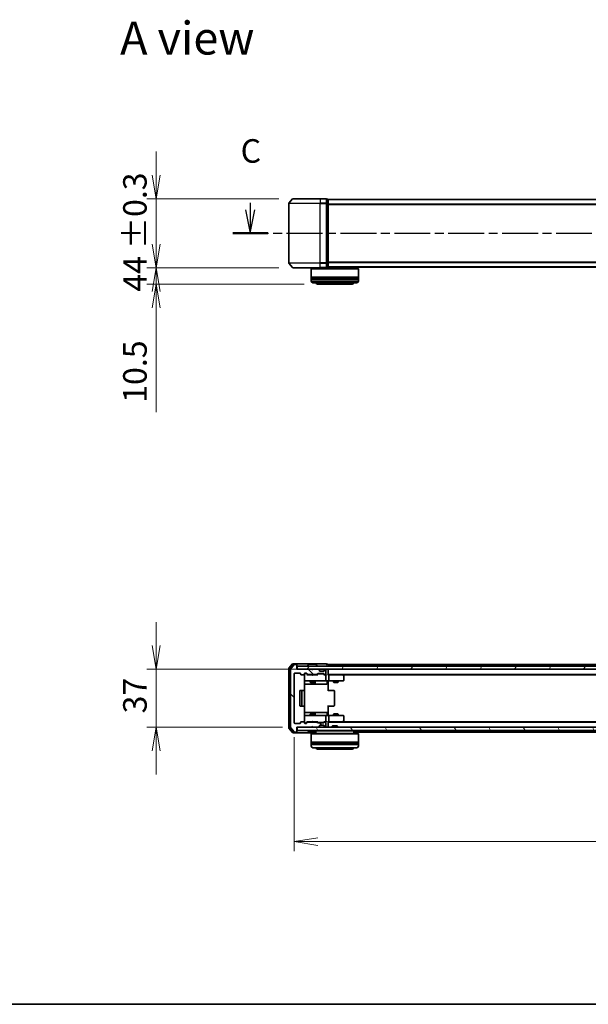
# Model space of a CAD drawing. Units: millimetres. Extents: x 0 to 8456, y 0 to 1686.
# Drawn here: x 724 to 1086, y 0 to 627 of the extents above; entities that cross this region are included whole.
import ezdxf

# ---------------------------------------------------------------- set-up
doc = ezdxf.new("R2010")
doc.units = ezdxf.units.MM
doc.linetypes.add('CHAIN', pattern=[0.3543, 0.2362, -0.0295, 0.0591, -0.0295])
for name, color, linetype, lineweight in [('Border (ISO)', 7, 'Continuous', 35), ('Dimension (ISO)', 7, 'Continuous', 18), ('Dimension (ISO) @ 1', 7, 'Continuous', 18), ('Section Line (ISO)', 7, 'CHAIN', 25), ('Symbol (ISO)', 7, 'Continuous', 18), ('Visible (ISO)', 7, 'Continuous', 35), ('Visible Narrow (ISO)', 7, 'Continuous', 25)]:
    doc.layers.add(name, color=color, linetype=linetype, lineweight=lineweight)
doc.layers.add('Hatch (ISO)', color=1, linetype='Continuous', lineweight=18, true_color=0xff0000)
doc.styles.add('Note Text (TK)', font='MS PGothic.ttf')
doc.dimstyles.new('Default - Method 1b (TK)', dxfattribs={"dimscale": 0.5, "dimtxt": 2.5, "dimasz": 2.5, "dimexe": 1, "dimexo": 1.5, "dimgap": 1, "dimtad": 1, "dimrnd": 1e-08, "dimdsep": 46, "dimtxsty": 'Note Text (TK)', "dimblk": 'OPEN', "dimcen": 0.09, "dimdle": 5, "dimclrd": 100, "dimclre": 100, "dimclrt": 7, "dimadec": 1, "dimazin": 1, "dimtfac": 1, "dimtmove": 0, "dimatfit": 3, "dimldrblk": 'OPEN', "dimfxl": 0, "dimtolj": 1, "dimlwd": -1, "dimlwe": -1, "dimarcsym": 0})

# ---------------------------------------------------------------- blocks, each defined once
blk = doc.blocks.new('図面枠 tk図枠')
at = {"layer": 'Border (ISO)'}
blk.add_line((14.5, 8), (405.5, 8), dxfattribs=at)
blk = doc.blocks.new('2dTransSection68')
at = {"layer": 'Section Line (ISO)', "linetype": 'Continuous'}
for p, q in [((125.41, 93.02), (125.41, 92.31)), ((124.91, 92.31), (125.41, 89.81)), ((125.41, 92.31), (125.41, 89.81)), ((125.41, 89.81), (125.91, 92.31)), ((216.42, 92.31), (216.92, 89.81)), ((216.92, 92.92), (216.92, 92.31)), ((216.92, 92.31), (216.92, 89.81)), ((216.92, 89.81), (217.42, 92.31))]:
    blk.add_line(p, q, dxfattribs=at)
at = {"layer": 'Section Line (ISO)', "linetype": 'CHAIN', "ltscale": 16.143723}
blk.add_line((123.55, 89.81), (218.78, 89.81), dxfattribs=at)
at = {"layer": 'Section Line (ISO)', "linetype": 'Continuous', "lineweight": 50}
for p, q in [((123.55, 89.81), (127.27, 89.81)), ((215.06, 89.81), (218.78, 89.81))]:
    blk.add_line(p, q, dxfattribs=at)
at = {"layer": 'Section Line (ISO)', "char_height": 2.5, "attachment_point": 7, "style": 'Note Text (TK)'}
for insert in [(124.39, 96.51), (215.9, 96.4)]:
    blk.add_mtext('C', dxfattribs=dict(at, insert=insert))
blk = doc.blocks.new('_Open')
at = {"color": 0, "linetype": 'ByBlock', "lineweight": -2}
for p, q in [((-1, 0.167), (0, 0)), ((-1, -0.167), (0, 0)), ((0, 0), (-1, 0))]:
    blk.add_line(p, q, dxfattribs=at)
blk = doc.blocks.new('*D48')
at = {"layer": 'Defpoints', "color": 0, "transparency": 16777216}
for p in [(898.19, 512.86), (811.05, 468.86), (898.19, 468.86)]:
    blk.add_point(p, dxfattribs=at)
at = {"layer": 'Dimension (ISO)', "color": 100, "transparency": 16777216}
for p, q in [((811.05, 527.86), (811.05, 542.86)), ((889.19, 512.86), (805.05, 512.86)), ((811.05, 512.86), (811.05, 497.86)), ((811.05, 497.86), (811.05, 483.86)), ((811.05, 468.86), (811.05, 483.86)), ((889.19, 468.86), (805.05, 468.86)), ((811.05, 453.86), (811.05, 438.86))]:
    blk.add_line(p, q, dxfattribs=at)
at = {"layer": 'Dimension (ISO)', "color": 100, "transparency": 16777216, "xscale": 15, "yscale": 15, "zscale": 15}
for p, rotation in [((811.05, 512.86), 270), ((811.05, 468.86), 90)]:
    blk.add_blockref('_Open', p, dxfattribs=dict(at, rotation=rotation))
at = {"layer": 'Dimension (ISO)', "color": 7, "transparency": 16777216, "insert": (797.54, 453.68), "char_height": 15, "attachment_point": 4, "rotation": 90, "style": 'Note Text (TK)'}
blk.add_mtext('\\A1;\\fMS PGothic|b0|i0;{\\H14.9400;44 ±0.3}', dxfattribs=at)
blk = doc.blocks.new('*D49')
at = {"layer": 'Defpoints', "color": 0, "transparency": 16777216}
for p in [(811.05, 468.86), (898.19, 468.86), (914.35, 458.36)]:
    blk.add_point(p, dxfattribs=at)
at = {"layer": 'Dimension (ISO)', "color": 100, "transparency": 16777216}
for p, q in [((811.05, 483.86), (811.05, 498.86)), ((889.19, 468.86), (805.05, 468.86)), ((811.05, 468.86), (811.05, 458.36)), ((905.35, 458.36), (805.05, 458.36)), ((811.05, 443.36), (811.05, 376.9))]:
    blk.add_line(p, q, dxfattribs=at)
at = {"layer": 'Dimension (ISO)', "color": 100, "transparency": 16777216, "xscale": 15, "yscale": 15, "zscale": 15}
for p, rotation in [((811.05, 468.86), 270), ((811.05, 458.36), 90)]:
    blk.add_blockref('_Open', p, dxfattribs=dict(at, rotation=rotation))
at = {"layer": 'Dimension (ISO)', "color": 7, "transparency": 16777216, "insert": (797.55, 382.9), "char_height": 15, "attachment_point": 4, "rotation": 90, "style": 'Note Text (TK)'}
blk.add_mtext('\\A1;10.5', dxfattribs=at)
blk = doc.blocks.new('*D51')
at = {"layer": 'Defpoints', "color": 0, "transparency": 16777216}
for p in [(911.05, 213.35), (811.05, 176.35), (900.55, 176.35)]:
    blk.add_point(p, dxfattribs=at)
at = {"layer": 'Dimension (ISO)', "color": 100, "transparency": 16777216}
for p, q in [((811.05, 228.35), (811.05, 243.35)), ((902.05, 213.35), (805.05, 213.35)), ((811.05, 213.35), (811.05, 176.35)), ((891.55, 176.35), (805.05, 176.35)), ((811.05, 161.35), (811.05, 146.35))]:
    blk.add_line(p, q, dxfattribs=at)
at = {"layer": 'Dimension (ISO)', "color": 100, "transparency": 16777216, "xscale": 15, "yscale": 15, "zscale": 15}
for p, rotation in [((811.05, 213.35), 270), ((811.05, 176.35), 90)]:
    blk.add_blockref('_Open', p, dxfattribs=dict(at, rotation=rotation))
at = {"layer": 'Dimension (ISO)', "color": 7, "transparency": 16777216, "insert": (797.55, 185.17), "char_height": 15, "attachment_point": 4, "rotation": 90, "style": 'Note Text (TK)'}
blk.add_mtext('\\A1;37', dxfattribs=at)
blk = doc.blocks.new('*D54')
at = {"layer": 'Defpoints', "color": 0, "transparency": 16777216}
for p in [(899.05, 179.15), (1392.05, 179.15), (1392.05, 103.56)]:
    blk.add_point(p, dxfattribs=at)
at = {"layer": 'Dimension (ISO)', "color": 100, "transparency": 16777216}
for p, q in [((899.05, 170.15), (899.05, 97.56)), ((1392.05, 170.15), (1392.05, 97.56)), ((914.05, 103.56), (1377.05, 103.56))]:
    blk.add_line(p, q, dxfattribs=at)
at = {"layer": 'Dimension (ISO)', "color": 100, "transparency": 16777216, "xscale": 15, "yscale": 15, "zscale": 15, "rotation": 180}
blk.add_blockref('_Open', (899.05, 103.56), dxfattribs=at)
at = {"layer": 'Dimension (ISO)', "color": 100, "transparency": 16777216, "xscale": 15, "yscale": 15, "zscale": 15}
blk.add_blockref('_Open', (1392.05, 103.56), dxfattribs=at)
at = {"layer": 'Dimension (ISO)', "color": 7, "transparency": 16777216, "insert": (1130.13, 117.06), "char_height": 15, "attachment_point": 4, "style": 'Note Text (TK)'}
blk.add_mtext('\\A1;493', dxfattribs=at)

msp = doc.modelspace()

# ---------------------------------------------------------------- hatches: boundary and pattern name
at = {"layer": 'Hatch (ISO)'}
h = msp.add_hatch(dxfattribs=at)
h.set_pattern_fill('ANSI31', color=256, scale=152.4, angle=90.00021046, style=0)
h.set_pattern_definition([(135.0002, (118.5, -48), (-13.47033, -13.47043), [])])
edge = h.paths.add_edge_path()
edge.add_ellipse((900.2521, 216.04758), major_axis=(0, 0.3), ratio=1, start_angle=270, end_angle=360)
edge.add_line((900.2521, 216.34758), (899.19261, 216.34758))
edge.add_ellipse((899.19261, 216.04758), major_axis=(-0.3, 0), ratio=1, start_angle=270, end_angle=320.19442891)
edge.add_line((898.96215, 216.23964), (896.62164, 213.43102))
edge.add_ellipse((896.8521, 213.23896), major_axis=(-0.19206, -0.23047), ratio=1, start_angle=270, end_angle=309.80557109)
edge.add_line((896.5521, 213.23896), (896.5521, 176.45619))
edge.add_ellipse((896.8521, 176.45619), major_axis=(0, -0.3), ratio=1, start_angle=270, end_angle=309.80557109)
edge.add_line((896.62164, 176.26414), (898.96215, 173.45552))
edge.add_ellipse((899.19261, 173.64758), major_axis=(0.19206, -0.23047), ratio=1, start_angle=270, end_angle=320.19442891)
edge.add_line((899.19261, 173.34758), (900.2521, 173.34758))
edge.add_ellipse((900.2521, 173.64758), major_axis=(0.3, 0), ratio=1, start_angle=270, end_angle=360)
edge.add_line((900.5521, 173.64758), (900.5521, 176.34758))
edge.add_line((900.5521, 176.34758), (910.0521, 176.34758))
edge.add_line((910.0521, 176.34758), (910.5521, 176.84758))
edge.add_line((910.5521, 176.84758), (911.0521, 176.34758))
edge.add_line((911.0521, 176.34758), (914.42784, 176.34758))
edge.add_ellipse((914.42784, 176.64758), major_axis=(0.3, 0), ratio=1, start_angle=270, end_angle=315)
edge.add_line((914.63997, 176.43545), (914.96423, 176.75971))
edge.add_ellipse((914.7521, 176.97184), major_axis=(0.21213, 0.21213), ratio=1, start_angle=270, end_angle=315)
edge.add_line((915.0521, 176.97184), (915.0521, 177.34758))
edge.add_ellipse((915.3521, 177.34758), major_axis=(0, 0.3), ratio=1, start_angle=0, end_angle=90, ccw=False)
edge.add_line((915.3521, 177.64758), (917.7521, 177.64758))
edge.add_ellipse((917.7521, 177.34758), major_axis=(0.3, 0), ratio=1, start_angle=0, end_angle=90, ccw=False)
edge.add_line((918.0521, 177.34758), (918.0521, 176.97184))
edge.add_ellipse((918.3521, 176.97184), major_axis=(0, -0.3), ratio=1, start_angle=270, end_angle=315)
edge.add_line((918.13997, 176.75971), (918.46423, 176.43545))
edge.add_ellipse((918.67637, 176.64758), major_axis=(0.21213, -0.21213), ratio=1, start_angle=270, end_angle=315)
edge.add_line((918.67637, 176.34758), (918.7521, 176.34758))
edge.add_ellipse((918.7521, 176.64758), major_axis=(0.3, 0), ratio=1, start_angle=270, end_angle=360)
edge.add_line((919.0521, 176.64758), (919.0521, 179.34758))
edge.add_ellipse((918.7521, 179.34758), major_axis=(0, 0.3), ratio=1, start_angle=270, end_angle=360)
edge.add_line((918.7521, 179.64758), (918.37637, 179.64758))
edge.add_ellipse((918.37637, 179.34758), major_axis=(-0.3, 0), ratio=1, start_angle=270, end_angle=315)
edge.add_line((918.16423, 179.55971), (917.83997, 179.23545))
edge.add_ellipse((917.62784, 179.44758), major_axis=(-0.21213, -0.21213), ratio=1, start_angle=45, end_angle=90, ccw=False)
edge.add_line((917.62784, 179.14758), (914.12637, 179.14758))
edge.add_ellipse((914.12637, 179.44758), major_axis=(-0.3, 0), ratio=1, start_angle=45, end_angle=90, ccw=False)
edge.add_line((913.91423, 179.23545), (913.58997, 179.55971))
edge.add_ellipse((913.37784, 179.34758), major_axis=(-0.21213, 0.21213), ratio=1, start_angle=270, end_angle=315)
edge.add_line((913.37784, 179.64758), (907.72637, 179.64758))
edge.add_ellipse((907.72637, 179.34758), major_axis=(-0.3, 0), ratio=1, start_angle=270, end_angle=315)
edge.add_line((907.51423, 179.55971), (906.88997, 178.93545))
edge.add_ellipse((906.67784, 179.14758), major_axis=(-0.21213, -0.21213), ratio=1, start_angle=45, end_angle=90, ccw=False)
edge.add_line((906.67784, 178.84758), (905.8521, 178.84758))
edge.add_ellipse((905.8521, 179.14758), major_axis=(-0.3, 0), ratio=1, start_angle=0, end_angle=90, ccw=False)
edge.add_line((905.5521, 179.14758), (905.5521, 179.54758))
edge.add_ellipse((905.2521, 179.54758), major_axis=(0, 0.3), ratio=1, start_angle=270, end_angle=360)
edge.add_line((905.2521, 179.84758), (903.3521, 179.84758))
edge.add_ellipse((903.3521, 179.54758), major_axis=(-0.3, 0), ratio=1, start_angle=270, end_angle=360)
edge.add_line((903.0521, 179.54758), (903.0521, 179.14758))
edge.add_ellipse((902.7521, 179.14758), major_axis=(0, -0.3), ratio=1, start_angle=0, end_angle=90, ccw=False)
edge.add_line((902.7521, 178.84758), (899.3521, 178.84758))
edge.add_ellipse((899.3521, 179.14758), major_axis=(-0.3, 0), ratio=1, start_angle=0, end_angle=90, ccw=False)
edge.add_line((899.0521, 179.14758), (899.0521, 210.54758))
edge.add_ellipse((899.3521, 210.54758), major_axis=(0, 0.3), ratio=1, start_angle=0, end_angle=90, ccw=False)
edge.add_line((899.3521, 210.84758), (902.7521, 210.84758))
edge.add_ellipse((902.7521, 210.54758), major_axis=(0.3, 0), ratio=1, start_angle=0, end_angle=90, ccw=False)
edge.add_line((903.0521, 210.54758), (903.0521, 210.14758))
edge.add_ellipse((903.3521, 210.14758), major_axis=(0, -0.3), ratio=1, start_angle=270, end_angle=360)
edge.add_line((903.3521, 209.84758), (905.2521, 209.84758))
edge.add_ellipse((905.2521, 210.14758), major_axis=(0.3, 0), ratio=1, start_angle=270, end_angle=360)
edge.add_line((905.5521, 210.14758), (905.5521, 210.54758))
edge.add_ellipse((905.8521, 210.54758), major_axis=(0, 0.3), ratio=1, start_angle=0, end_angle=90, ccw=False)
edge.add_line((905.8521, 210.84758), (906.67784, 210.84758))
edge.add_ellipse((906.67784, 210.54758), major_axis=(0.3, 0), ratio=1, start_angle=45, end_angle=90, ccw=False)
edge.add_line((906.88997, 210.75971), (907.51423, 210.13545))
edge.add_ellipse((907.72637, 210.34758), major_axis=(0.21213, -0.21213), ratio=1, start_angle=270, end_angle=315)
edge.add_line((907.72637, 210.04758), (913.37784, 210.04758))
edge.add_ellipse((913.37784, 210.34758), major_axis=(0.3, 0), ratio=1, start_angle=270, end_angle=315)
edge.add_line((913.58997, 210.13545), (913.91423, 210.45971))
edge.add_ellipse((914.12637, 210.24758), major_axis=(0.21213, 0.21213), ratio=1, start_angle=45, end_angle=90, ccw=False)
edge.add_line((914.12637, 210.54758), (917.62784, 210.54758))
edge.add_ellipse((917.62784, 210.24758), major_axis=(0.3, 0), ratio=1, start_angle=45, end_angle=90, ccw=False)
edge.add_line((917.83997, 210.45971), (918.16423, 210.13545))
edge.add_ellipse((918.37637, 210.34758), major_axis=(0.21213, -0.21213), ratio=1, start_angle=270, end_angle=315)
edge.add_line((918.37637, 210.04758), (918.7521, 210.04758))
edge.add_ellipse((918.7521, 210.34758), major_axis=(0.3, 0), ratio=1, start_angle=270, end_angle=360)
edge.add_line((919.0521, 210.34758), (919.0521, 213.04758))
edge.add_ellipse((918.7521, 213.04758), major_axis=(0, 0.3), ratio=1, start_angle=270, end_angle=360)
edge.add_line((918.7521, 213.34758), (918.67637, 213.34758))
edge.add_ellipse((918.67637, 213.04758), major_axis=(-0.3, 0), ratio=1, start_angle=270, end_angle=315)
edge.add_line((918.46423, 213.25971), (918.13997, 212.93545))
edge.add_ellipse((918.3521, 212.72332), major_axis=(-0.21213, -0.21213), ratio=1, start_angle=270, end_angle=315)
edge.add_line((918.0521, 212.72332), (918.0521, 212.34758))
edge.add_ellipse((917.7521, 212.34758), major_axis=(0, -0.3), ratio=1, start_angle=0, end_angle=90, ccw=False)
edge.add_line((917.7521, 212.04758), (915.3521, 212.04758))
edge.add_ellipse((915.3521, 212.34758), major_axis=(-0.3, 0), ratio=1, start_angle=0, end_angle=90, ccw=False)
edge.add_line((915.0521, 212.34758), (915.0521, 212.72332))
edge.add_ellipse((914.7521, 212.72332), major_axis=(0, 0.3), ratio=1, start_angle=270, end_angle=315)
edge.add_line((914.96423, 212.93545), (914.63997, 213.25971))
edge.add_ellipse((914.42784, 213.04758), major_axis=(-0.21213, 0.21213), ratio=1, start_angle=270, end_angle=315)
edge.add_line((914.42784, 213.34758), (911.0521, 213.34758))
edge.add_line((911.0521, 213.34758), (910.5521, 212.84758))
edge.add_line((910.5521, 212.84758), (910.0521, 213.34758))
edge.add_line((910.0521, 213.34758), (900.5521, 213.34758))
edge.add_line((900.5521, 213.34758), (900.5521, 216.04758))
h = msp.add_hatch(dxfattribs=at)
h.set_pattern_fill('ANSI31', color=256, scale=152.4, angle=14.99997778, style=0)
h.set_pattern_definition([(60, (118.5, -48), (-16.49778, 9.525), [])])
h.paths.add_polyline_path([(1390.2521, 213.34758), (1390.2521, 215.34758), (900.8521, 215.34758), (900.8521, 213.34758)])
h = msp.add_hatch(dxfattribs=at)
h.set_pattern_fill('ANSI31', color=256, scale=152.4, angle=75.00017538, style=0)
h.set_pattern_definition([(120.0002, (118.5, -48), (-16.49775, -9.52505), [])])
h.paths.add_polyline_path([(1390.2521, 174.34758), (1390.2521, 176.34758), (900.8521, 176.34758), (900.8521, 174.34758)])

# ---------------------------------------------------------------- linework, layer by layer
at = {"layer": 'Visible (ISO)'}
for p, q in [((895.5521, 509.7478), (895.5521, 471.96503)), ((897.96215, 512.74847), (895.62164, 509.93985)), ((898.19261, 512.85641), (915.5521, 512.85641)), ((919.2521, 512.85641), (915.5521, 512.85641)), ((920.2521, 512.55641), (919.5521, 512.55641)), ((919.5521, 509.7478), (919.5521, 512.55641)), ((919.5521, 471.96503), (919.5521, 509.7478)), ((920.5521, 512.25641), (920.5521, 512.35641)), ((1370.5521, 512.35641), (920.5521, 512.35641)), ((920.5521, 509.56677), (920.5521, 512.25641)), ((920.5521, 472.14605), (920.5521, 509.56677)), ((897.96215, 468.96436), (895.62164, 471.77297)), ((919.5521, 469.15641), (919.5521, 471.96503)), ((920.5521, 469.45641), (920.5521, 472.14605)), ((915.5521, 468.85641), (898.19261, 468.85641)), ((910.0521, 468.35641), (909.8521, 468.15641)), ((939.8521, 468.15641), (909.8521, 468.15641)), ((909.8521, 468.15641), (909.8521, 462.95641)), ((910.0521, 468.35641), (939.6521, 468.35641)), ((912.8521, 468.85641), (912.8521, 468.35641)), ((915.5521, 468.85641), (919.2521, 468.85641)), ((919.5521, 469.15641), (920.2521, 469.15641)), ((920.5521, 469.35641), (920.5521, 469.45641)), ((920.5521, 469.35641), (1370.5521, 469.35641)), ((936.8521, 469.35641), (936.8521, 468.35641)), ((939.6521, 468.35641), (939.8521, 468.15641)), ((939.8521, 468.15641), (939.8521, 462.95641)), ((939.8521, 462.95641), (909.8521, 462.95641)), ((909.8521, 462.65641), (939.8521, 462.65641)), ((909.8521, 462.65641), (909.8521, 461.65641)), ((939.8521, 461.65641), (909.8521, 461.65641)), ((909.8521, 461.35641), (939.8521, 461.35641)), ((909.8521, 461.35641), (909.8521, 460.35641)), ((910.0521, 462.65641), (910.0521, 462.95641)), ((910.0521, 461.35641), (910.0521, 461.65641)), ((938.8521, 459.35641), (910.8521, 459.35641)), ((914.3521, 458.35641), (935.3521, 458.35641)), ((939.6521, 462.65641), (939.6521, 462.95641)), ((939.6521, 461.35641), (939.6521, 461.65641)), ((939.8521, 462.65641), (939.8521, 461.65641)), ((939.8521, 461.35641), (939.8521, 460.35641)), ((895.5521, 213.73896), (895.5521, 175.95619)), ((897.96215, 216.73964), (895.62164, 213.93102)), ((896.0521, 213.55794), (896.0521, 176.13722)), ((898.363, 216.43964), (896.12164, 213.75)), ((896.5521, 213.23896), (896.5521, 176.45619)), ((898.96215, 216.23964), (896.62164, 213.43102)), ((900.2521, 216.84758), (898.19261, 216.84758)), ((900.2521, 216.54758), (898.59347, 216.54758)), ((900.2521, 216.34758), (899.19261, 216.34758)), ((915.5521, 216.84758), (900.2521, 216.84758)), ((900.5521, 216.54758), (900.5521, 216.24758)), ((900.5521, 216.04758), (900.5521, 216.24758)), ((900.5521, 213.34758), (900.5521, 216.04758)), ((910.0521, 213.34758), (900.5521, 213.34758)), ((1390.2521, 215.34758), (900.8521, 215.34758)), ((900.8521, 215.34758), (900.8521, 213.34758)), ((900.8521, 213.34758), (1390.2521, 213.34758)), ((907.6521, 215.44758), (907.6521, 215.48829)), ((908.24295, 216.45658), (907.68441, 215.59729)), ((912.69356, 216.54758), (908.41064, 216.54758)), ((910.5521, 212.84758), (910.0521, 213.34758)), ((910.22591, 213.25971), (910.13804, 213.34758)), ((910.22591, 213.25971), (910.59507, 212.89055)), ((911.0521, 213.34758), (910.5521, 212.84758)), ((914.42784, 213.34758), (911.0521, 213.34758)), ((912.86125, 216.45658), (913.41979, 215.59729)), ((913.4521, 215.44758), (913.4521, 215.48829)), ((914.96423, 212.93545), (914.63997, 213.25971)), ((919.2521, 216.84758), (915.5521, 216.84758)), ((918.46423, 213.25971), (918.13997, 212.93545)), ((918.7521, 213.34758), (918.67637, 213.34758)), ((920.2521, 216.54758), (919.5521, 216.54758)), ((920.5521, 216.04758), (920.5521, 216.34758)), ((1143.1721, 216.34758), (920.5521, 216.34758)), ((920.5521, 215.34758), (920.5521, 216.04758)), ((920.5521, 213.04758), (920.5521, 213.34758)), ((899.0521, 179.14758), (899.0521, 210.54758)), ((899.3521, 210.84758), (902.7521, 210.84758)), ((903.0521, 210.54758), (903.0521, 210.14758)), ((903.3521, 209.84758), (905.2521, 209.84758)), ((905.5521, 210.14758), (905.5521, 210.54758)), ((905.5521, 210.14758), (905.5521, 206.14758)), ((905.8521, 210.84758), (906.67784, 210.84758)), ((906.3413, 210.64758), (905.8521, 210.64758)), ((906.47781, 210.64758), (906.3413, 210.64758)), ((906.68999, 210.5597), (907.4021, 209.84758)), ((906.88997, 210.75971), (907.51423, 210.13545)), ((910.13804, 209.84758), (907.22601, 209.84758)), ((907.72637, 210.04758), (913.37784, 210.04758)), ((909.0521, 210.04758), (909.0521, 209.84758)), ((910.19804, 209.78758), (910.13804, 209.84758)), ((910.63804, 209.34758), (910.19804, 209.78758)), ((910.63804, 209.34758), (911.07804, 209.78758)), ((911.13804, 209.84758), (911.07804, 209.78758)), ((913.8782, 209.84758), (911.13804, 209.84758)), ((912.0521, 210.04758), (912.0521, 209.84758)), ((913.58997, 210.13545), (913.91423, 210.45971)), ((913.7021, 209.84758), (914.11422, 210.2597)), ((914.12637, 210.54758), (917.62784, 210.54758)), ((914.46981, 210.34758), (914.3264, 210.34758)), ((917.28439, 210.34758), (914.46981, 210.34758)), ((914.98468, 212.915), (914.96423, 212.93545)), ((915.0521, 212.34758), (915.0521, 212.72332)), ((917.7521, 212.04758), (915.3521, 212.04758)), ((917.42781, 210.34758), (917.28439, 210.34758)), ((917.63999, 210.2597), (918.0521, 209.84758)), ((917.83997, 210.45971), (918.16423, 210.13545)), ((918.7521, 209.84758), (917.87601, 209.84758)), ((918.0521, 212.72332), (918.0521, 212.34758)), ((918.13997, 212.93545), (918.11953, 212.915)), ((918.37637, 210.04758), (918.7521, 210.04758)), ((919.12784, 209.84758), (918.7521, 209.84758)), ((919.0521, 210.34758), (919.0521, 213.04758)), ((919.0521, 206.14758), (919.0521, 209.54758)), ((920.5521, 209.75971), (920.5521, 213.04758)), ((920.5521, 210.04758), (1370.5521, 210.04758)), ((920.92784, 209.84758), (920.5521, 209.84758)), ((929.51877, 209.84758), (920.92784, 209.84758)), ((921.0521, 209.54758), (921.0521, 206.14758)), ((929.69877, 209.78758), (929.3521, 210.04758)), ((929.4887, 209.54758), (929.64431, 209.70319)), ((929.61877, 209.84758), (1361.48544, 209.84758)), ((930.4321, 209.23758), (929.69877, 209.78758)), ((930.5521, 206.14758), (930.5521, 208.99758)), ((905.46228, 199.76165), (905.46228, 205.34758)), ((905.46228, 203.84758), (911.87506, 203.84758)), ((905.5521, 206.14758), (905.5521, 206.12425)), ((905.8521, 205.84758), (906.73751, 205.84758)), ((906.73751, 205.84758), (917.93388, 205.84758)), ((909.0521, 205.84758), (909.0521, 204.99758)), ((909.0521, 204.99758), (912.0521, 204.99758)), ((909.35883, 204.84422), (909.0521, 204.99758)), ((911.74538, 204.84422), (909.35883, 204.84422)), ((911.74538, 204.84422), (912.0521, 204.99758)), ((911.87506, 203.84758), (912.04663, 203.84758)), ((912.04663, 203.84758), (915.72115, 203.84758)), ((912.0521, 205.84758), (912.0521, 204.99758)), ((912.34663, 204.14758), (912.34663, 205.54758)), ((915.72115, 203.84758), (919.65079, 203.84758)), ((917.93388, 205.84758), (918.7521, 205.84758)), ((920.92784, 205.84758), (918.7521, 205.84758)), ((919.95079, 205.54758), (919.95079, 204.14758)), ((920.5521, 205.83984), (920.5521, 205.62254)), ((920.5521, 205.34758), (920.5521, 205.62254)), ((920.5521, 205.34758), (920.5521, 199.54758)), ((920.92784, 205.84758), (929.4887, 205.84758)), ((924.0521, 205.84758), (924.0521, 204.99758)), ((924.0521, 204.99758), (927.0521, 204.99758)), ((924.35883, 204.84422), (924.0521, 204.99758)), ((926.74538, 204.84422), (924.35883, 204.84422)), ((926.74538, 204.84422), (927.0521, 204.99758)), ((927.0521, 205.84758), (927.0521, 204.99758)), ((929.4887, 205.84758), (930.2521, 205.84758)), ((902.5521, 199.54758), (902.5521, 190.14758)), ((904.1521, 199.84758), (902.8521, 199.84758)), ((903.8521, 199.54758), (903.8521, 190.14758)), ((904.34499, 199.84758), (904.1521, 199.84758)), ((904.34499, 199.84758), (904.48642, 199.84758)), ((905.19352, 199.84758), (904.48642, 199.84758)), ((905.19352, 199.84758), (905.2521, 199.84758)), ((905.5521, 190.14758), (905.5521, 199.54758)), ((920.5521, 199.84758), (920.96632, 199.84758)), ((923.34499, 199.84758), (920.96632, 199.84758)), ((923.34499, 199.84758), (923.48642, 199.84758)), ((924.19352, 199.84758), (923.48642, 199.84758)), ((924.19352, 199.84758), (924.2521, 199.84758)), ((924.5521, 190.14758), (924.5521, 199.54758)), ((902.8521, 189.84758), (904.1521, 189.84758)), ((904.1521, 189.84758), (904.34499, 189.84758)), ((904.48642, 189.84758), (904.34499, 189.84758)), ((904.48642, 189.84758), (905.19352, 189.84758)), ((905.2521, 189.84758), (905.19352, 189.84758)), ((905.46228, 184.34758), (905.46228, 189.93351)), ((920.5521, 190.14758), (920.5521, 184.34758)), ((920.96632, 189.84758), (920.5521, 189.84758)), ((920.96632, 189.84758), (923.34499, 189.84758)), ((923.48642, 189.84758), (923.34499, 189.84758)), ((923.48642, 189.84758), (924.19352, 189.84758)), ((924.2521, 189.84758), (924.19352, 189.84758)), ((911.87506, 185.84758), (905.46228, 185.84758)), ((905.5521, 183.57091), (905.5521, 183.54758)), ((905.5521, 183.54758), (905.5521, 179.54758)), ((906.73751, 183.84758), (905.8521, 183.84758)), ((917.93388, 183.84758), (906.73751, 183.84758)), ((909.35883, 184.85094), (909.0521, 184.69758)), ((912.0521, 184.69758), (909.0521, 184.69758)), ((909.0521, 183.84758), (909.0521, 184.69758)), ((909.35883, 184.85094), (911.74538, 184.85094)), ((911.74538, 184.85094), (912.0521, 184.69758)), ((912.04663, 185.84758), (911.87506, 185.84758)), ((915.72115, 185.84758), (912.04663, 185.84758)), ((912.0521, 183.84758), (912.0521, 184.69758)), ((912.34663, 184.14758), (912.34663, 185.54758)), ((919.65079, 185.84758), (915.72115, 185.84758)), ((918.7521, 183.84758), (917.93388, 183.84758)), ((918.7521, 183.84758), (920.92784, 183.84758)), ((919.0521, 180.14758), (919.0521, 183.54758)), ((919.95079, 184.14758), (919.95079, 185.54758)), ((920.5521, 184.07262), (920.5521, 184.34758)), ((920.5521, 184.07262), (920.5521, 183.85532)), ((929.4887, 183.84758), (920.92784, 183.84758)), ((921.0521, 183.54758), (921.0521, 180.14758)), ((924.35883, 184.85094), (924.0521, 184.69758)), ((927.0521, 184.69758), (924.0521, 184.69758)), ((924.0521, 183.84758), (924.0521, 184.69758)), ((924.35883, 184.85094), (926.74538, 184.85094)), ((926.74538, 184.85094), (927.0521, 184.69758)), ((927.0521, 183.84758), (927.0521, 184.69758)), ((930.2521, 183.84758), (929.4887, 183.84758)), ((930.5521, 180.69758), (930.5521, 183.54758)), ((895.62164, 175.76414), (897.96215, 172.95552)), ((896.12164, 175.94516), (898.363, 173.25552)), ((896.62164, 176.26414), (898.96215, 173.45552)), ((902.7521, 178.84758), (899.3521, 178.84758)), ((900.5521, 173.64758), (900.5521, 176.34758)), ((900.5521, 176.34758), (910.0521, 176.34758)), ((1390.2521, 176.34758), (900.8521, 176.34758)), ((900.8521, 176.34758), (900.8521, 174.34758)), ((903.0521, 179.54758), (903.0521, 179.14758)), ((905.2521, 179.84758), (903.3521, 179.84758)), ((905.5521, 179.14758), (905.5521, 179.54758)), ((905.8521, 179.04758), (906.3413, 179.04758)), ((906.67784, 178.84758), (905.8521, 178.84758)), ((906.3413, 179.04758), (906.47781, 179.04758)), ((906.68999, 179.13546), (907.4021, 179.84758)), ((907.51423, 179.55971), (906.88997, 178.93545)), ((907.22601, 179.84758), (910.13804, 179.84758)), ((913.37784, 179.64758), (907.72637, 179.64758)), ((909.0521, 179.64758), (909.0521, 179.84758)), ((910.0521, 176.34758), (910.5521, 176.84758)), ((910.13804, 179.84758), (910.19804, 179.90758)), ((910.13804, 176.34758), (910.22591, 176.43545)), ((910.63804, 180.34758), (910.19804, 179.90758)), ((910.22591, 176.43545), (910.59507, 176.80461)), ((910.5521, 176.84758), (911.0521, 176.34758)), ((910.63804, 180.34758), (911.07804, 179.90758)), ((911.0521, 176.34758), (914.42784, 176.34758)), ((911.07804, 179.90758), (911.13804, 179.84758)), ((911.13804, 179.84758), (913.8782, 179.84758)), ((912.0521, 179.64758), (912.0521, 179.84758)), ((913.91423, 179.23545), (913.58997, 179.55971)), ((913.7021, 179.84758), (914.11422, 179.43546)), ((917.62784, 179.14758), (914.12637, 179.14758)), ((914.3264, 179.34758), (914.46981, 179.34758)), ((914.46981, 179.34758), (917.28439, 179.34758)), ((914.63997, 176.43545), (914.96423, 176.75971)), ((914.96423, 176.75971), (914.98468, 176.78016)), ((915.0521, 176.97184), (915.0521, 177.34758)), ((915.3521, 177.64758), (917.7521, 177.64758)), ((917.28439, 179.34758), (917.42781, 179.34758)), ((918.0521, 179.84758), (917.63999, 179.43546)), ((918.16423, 179.55971), (917.83997, 179.23545)), ((917.87601, 179.84758), (918.7521, 179.84758)), ((918.0521, 177.34758), (918.0521, 176.97184)), ((918.11953, 176.78016), (918.13997, 176.75971)), ((918.13997, 176.75971), (918.46423, 176.43545)), ((918.7521, 179.64758), (918.37637, 179.64758)), ((918.67637, 176.34758), (918.7521, 176.34758)), ((918.7521, 179.84758), (919.12784, 179.84758)), ((919.0521, 176.64758), (919.0521, 179.34758)), ((920.5521, 176.64758), (920.5521, 179.93545)), ((920.5521, 179.84758), (920.92784, 179.84758)), ((1370.5521, 179.64758), (920.5521, 179.64758)), ((920.5521, 176.34758), (920.5521, 176.64758)), ((920.92784, 179.84758), (929.51877, 179.84758)), ((923.28152, 177.34758), (922.8521, 176.91806)), ((926.8521, 176.91806), (922.8521, 176.91806)), ((922.8521, 176.34758), (922.8521, 176.91806)), ((923.28152, 177.34758), (926.42269, 177.34758)), ((926.42269, 177.34758), (926.8521, 176.91806)), ((926.8521, 176.34758), (926.8521, 176.91806)), ((929.3521, 179.64758), (929.69877, 179.90758)), ((929.4887, 180.14758), (929.64431, 179.99197)), ((1361.48544, 179.84758), (929.61877, 179.84758)), ((929.69877, 179.90758), (930.4321, 180.45758)), ((898.19261, 172.84758), (900.2521, 172.84758)), ((898.59347, 173.14758), (900.2521, 173.14758)), ((899.19261, 173.34758), (900.2521, 173.34758)), ((900.2521, 172.84758), (912.8521, 172.84758)), ((900.5521, 173.44758), (900.5521, 173.64758)), ((900.5521, 173.44758), (900.5521, 173.14758)), ((900.8521, 174.34758), (1390.2521, 174.34758)), ((907.6521, 174.24758), (907.6521, 174.20687)), ((908.24295, 173.23858), (907.68441, 174.09787)), ((908.41064, 173.14758), (912.69356, 173.14758)), ((910.0521, 172.34758), (909.8521, 172.14758)), ((939.8521, 172.14758), (909.8521, 172.14758)), ((909.8521, 172.14758), (909.8521, 166.94758)), ((910.0521, 172.34758), (939.6521, 172.34758)), ((913.0521, 174.34758), (912.8521, 174.14758)), ((936.8521, 174.14758), (912.8521, 174.14758)), ((912.8521, 174.14758), (912.8521, 172.34758)), ((936.6521, 174.34758), (936.8521, 174.14758)), ((936.8521, 174.14758), (936.8521, 172.34758)), ((936.8521, 173.34758), (1143.1721, 173.34758)), ((939.6521, 172.34758), (939.8521, 172.14758)), ((939.8521, 172.14758), (939.8521, 166.94758)), ((939.8521, 166.94758), (909.8521, 166.94758)), ((909.8521, 166.64758), (939.8521, 166.64758)), ((909.8521, 166.64758), (909.8521, 165.64758)), ((939.8521, 165.64758), (909.8521, 165.64758)), ((909.8521, 165.34758), (939.8521, 165.34758)), ((909.8521, 165.34758), (909.8521, 164.34758)), ((910.0521, 166.64758), (910.0521, 166.94758)), ((910.0521, 165.34758), (910.0521, 165.64758)), ((938.8521, 163.34758), (910.8521, 163.34758)), ((939.6521, 166.64758), (939.6521, 166.94758)), ((939.6521, 165.34758), (939.6521, 165.64758)), ((939.8521, 166.64758), (939.8521, 165.64758)), ((939.8521, 165.34758), (939.8521, 164.34758)), ((914.3521, 162.34758), (935.3521, 162.34758))]:
    msp.add_line(p, q, dxfattribs=at)
for centre, radius, start, end in [((895.8521, 509.7478), 0.3, 140.19442891, 180), ((898.19261, 512.55641), 0.3, 90, 140.19442891), ((919.2521, 512.55641), 0.3, 0, 90), ((920.2521, 512.25641), 0.3, 0, 90), ((895.8521, 471.96503), 0.3, 180, 219.80557109), ((898.19261, 469.15641), 0.3, 219.80557109, 270), ((919.2521, 469.15641), 0.3, 270, 0), ((920.2521, 469.45641), 0.3, 270, 0), ((910.8521, 460.35641), 1, 180, 270), ((914.3521, 460.35641), 2, 210, 270), ((935.3521, 460.35641), 2, 270, 330), ((938.8521, 460.35641), 1, 270, 0), ((895.8521, 213.73896), 0.3, 140.19442891, 180), ((896.3521, 213.55794), 0.3, 140.19442891, 180), ((896.8521, 213.23896), 0.3, 140.19442891, 180), ((898.19261, 216.54758), 0.3, 90, 140.19442891), ((898.59347, 216.24758), 0.3, 90, 140.19442891), ((899.19261, 216.04758), 0.3, 90, 140.19442891), ((900.2521, 216.54758), 0.3, 0, 90), ((900.2521, 216.24758), 0.3, 0, 90), ((900.2521, 216.04758), 0.3, 0, 90), ((907.8521, 215.48829), 0.2, 146.97613244, 180), ((907.7521, 215.44758), 0.1, 180, 270), ((908.41064, 216.34758), 0.2, 90, 146.97613244), ((910.43804, 213.04758), 0.3, 135, 146.68667405), ((912.69356, 216.34758), 0.2, 33.02386756, 90), ((913.3521, 215.44758), 0.1, 270, 0), ((913.2521, 215.48829), 0.2, 0, 33.02386756), ((914.42784, 213.04758), 0.3, 45, 90), ((918.67637, 213.04758), 0.3, 90, 135), ((918.7521, 213.04758), 0.3, 0, 90), ((919.2521, 216.54758), 0.3, 0, 90), ((919.2521, 216.54758), 0.3, 270, 0), ((920.2521, 216.24758), 0.3, 0, 90), ((920.2521, 213.04758), 0.3, 0, 90), ((899.3521, 210.54758), 0.3, 90, 180), ((902.7521, 210.54758), 0.3, 0, 90), ((903.3521, 210.14758), 0.3, 180, 270), ((905.2521, 210.14758), 0.3, 270, 0), ((905.8521, 210.54758), 0.3, 90, 180), ((905.8521, 210.34758), 0.3, 90, 180), ((906.67784, 210.54758), 0.3, 45, 90), ((907.72637, 210.34758), 0.3, 225, 270), ((913.37784, 210.34758), 0.3, 270, 315), ((914.12637, 210.24758), 0.3, 90, 135), ((914.7521, 212.72332), 0.3, 0, 45), ((915.3521, 212.34758), 0.3, 180, 270), ((917.62784, 210.24758), 0.3, 45, 90), ((917.7521, 212.34758), 0.3, 270, 0), ((918.3521, 212.72332), 0.3, 135, 180), ((918.37637, 210.34758), 0.3, 225, 270), ((918.7521, 210.34758), 0.3, 270, 0), ((918.7521, 209.54758), 0.3, 66.56201579, 90), ((918.7521, 209.54758), 0.3, 0, 31.2444547), ((929.51877, 209.54758), 0.3, 66.56200442, 90), ((929.51877, 209.54758), 0.3, 53.13010235, 66.56202126), ((930.2521, 208.99758), 0.3, 0, 53.13010235), ((905.8521, 206.14758), 0.3, 180, 270), ((905.8521, 206.12218), 0.3, 180, 284.47751219), ((906.0521, 205.34758), 0.5, 90, 104.47751219), ((912.04663, 204.14758), 0.3, 270, 0), ((912.64663, 205.54758), 0.3, 90, 180), ((918.7521, 206.14758), 0.3, 270, 0), ((919.65079, 204.14758), 0.3, 270, 0), ((920.25079, 205.54758), 0.3, 90, 180), ((930.2521, 206.14758), 0.3, 270, 0), ((902.8521, 199.54758), 0.3, 90, 180), ((904.1521, 199.54758), 0.3, 90, 180), ((905.2521, 199.54758), 0.3, 0, 90), ((924.2521, 199.54758), 0.3, 0, 90), ((902.8521, 190.14758), 0.3, 180, 270), ((904.1521, 190.14758), 0.3, 180, 270), ((905.2521, 190.14758), 0.3, 270, 0), ((924.2521, 190.14758), 0.3, 270, 0), ((905.8521, 183.57298), 0.3, 75.52248781, 180), ((905.8521, 183.54758), 0.3, 90, 180), ((906.0521, 184.34758), 0.5, 255.52248781, 270), ((912.04663, 185.54758), 0.3, 0, 90), ((912.64663, 184.14758), 0.3, 180, 270), ((918.7521, 183.54758), 0.3, 0, 90), ((919.65079, 185.54758), 0.3, 0, 90), ((920.25079, 184.14758), 0.3, 180, 270), ((930.2521, 183.54758), 0.3, 0, 90), ((895.8521, 175.95619), 0.3, 180, 219.80557109), ((896.3521, 176.13722), 0.3, 180, 219.80557109), ((896.8521, 176.45619), 0.3, 180, 219.80557109), ((899.3521, 179.14758), 0.3, 180, 270), ((902.7521, 179.14758), 0.3, 270, 0), ((903.3521, 179.54758), 0.3, 90, 180), ((905.2521, 179.54758), 0.3, 0, 90), ((905.8521, 179.34758), 0.3, 180, 270), ((905.8521, 179.14758), 0.3, 180, 270), ((906.67784, 179.14758), 0.3, 270, 315), ((907.72637, 179.34758), 0.3, 90, 135), ((910.43804, 176.64758), 0.3, 213.31332595, 225), ((913.37784, 179.34758), 0.3, 45, 90), ((914.12637, 179.44758), 0.3, 225, 270), ((914.42784, 176.64758), 0.3, 270, 315), ((914.7521, 176.97184), 0.3, 315, 0), ((915.3521, 177.34758), 0.3, 90, 180), ((917.62784, 179.44758), 0.3, 270, 315), ((917.7521, 177.34758), 0.3, 0, 90), ((918.3521, 176.97184), 0.3, 180, 225), ((918.37637, 179.34758), 0.3, 90, 135), ((918.67637, 176.64758), 0.3, 225, 270), ((918.7521, 180.14758), 0.3, 270, 293.43799558), ((918.7521, 179.34758), 0.3, 0, 90), ((918.7521, 176.64758), 0.3, 270, 0), ((918.7521, 180.14758), 0.3, 328.7555453, 0), ((920.2521, 176.64758), 0.3, 270, 0), ((929.51877, 180.14758), 0.3, 270, 293.43798421), ((929.51877, 180.14758), 0.3, 293.43798421, 306.86989765), ((930.2521, 180.69758), 0.3, 306.86989765, 0), ((898.19261, 173.14758), 0.3, 219.80557109, 270), ((898.59347, 173.44758), 0.3, 219.80557109, 270), ((899.19261, 173.64758), 0.3, 219.80557109, 270), ((900.2521, 173.64758), 0.3, 270, 0), ((900.2521, 173.44758), 0.3, 270, 0), ((900.2521, 173.14758), 0.3, 270, 0), ((907.7521, 174.24758), 0.1, 90, 180), ((907.8521, 174.20687), 0.2, 180, 213.02386756), ((908.41064, 173.34758), 0.2, 213.02386756, 270), ((912.69356, 173.34758), 0.2, 270, 322.43723985), ((910.8521, 164.34758), 1, 180, 270), ((914.3521, 164.34758), 2, 210, 270), ((935.3521, 164.34758), 2, 270, 330), ((938.8521, 164.34758), 1, 270, 0)]:
    msp.add_arc(centre, radius, start, end, dxfattribs=at)
for centre, major_axis, ratio, start_param, end_param in [((906.47781, 210.34758), (0.30004, 0), 0.999850756, 0.785323536, 1.570796327), ((907.12287, 209.54758), (-0.12456, -0.29583), 0.400410446, 3.308617269, 3.952118378), ((913.98133, 209.54758), (0.12456, -0.29583), 0.400410446, 2.331066929, 2.974568038), ((914.3264, 210.04758), (-0.30004, 0), 0.999850756, 4.71238898, 5.497861771), ((917.42781, 210.04758), (0.30004, 0), 0.999850756, 0.785323536, 1.570796327), ((917.77287, 209.54758), (-0.12456, -0.29583), 0.400410446, 3.308617269, 3.952118378), ((918.71988, 209.54758), (0.64874, 0.20444), 0.33843751, 1.230115039, 1.464546153), ((918.7521, 209.57013), (0.25155, 0.48303), 0.33843751, 4.886842848, 5.161569682), ((919.12784, 209.54758), (0.42426, 0), 0.707106781, 0.785398163, 1.570796327), ((919.42784, 209.54758), (0.27716, -0.27716), 0.414213562, 1.178097245, 1.963495408), ((920.2521, 209.54758), (-0.27716, -0.27716), 0.414213562, 1.963495408, 2.748893572), ((920.92784, 209.54758), (0, 0.3), 0.414213562, 4.71238898, 6.283185307), ((929.4887, 209.57013), (-0.24115, 0.48229), 0.37002441, 4.529445413, 4.804172247), ((920.92784, 206.14758), (0, 0.3), 0.414213562, 3.141592654, 4.71238898), ((920.92784, 183.54758), (0, 0.3), 0.414213562, 4.71238898, 6.283185307), ((906.47781, 179.34758), (0.30004, 0), 0.999850756, 4.71238898, 5.497861771), ((907.12287, 180.14758), (-0.12456, 0.29583), 0.400410446, 2.331066929, 2.974568038), ((913.98133, 180.14758), (0.12456, 0.29583), 0.400410446, 3.308617269, 3.952118378), ((914.3264, 179.64758), (-0.30004, 0), 0.999850756, 0.785323536, 1.570796327), ((917.42781, 179.64758), (0.30004, 0), 0.999850756, 4.71238898, 5.497861771), ((917.77287, 180.14758), (-0.12456, 0.29583), 0.400410446, 2.331066929, 2.974568038), ((918.71988, 180.14758), (0.64874, -0.20444), 0.33843751, 4.818639154, 5.053070364), ((918.7521, 180.12503), (0.25155, -0.48303), 0.33843751, 1.121615625, 1.396342459), ((919.12784, 180.14758), (0.42426, 0), 0.707106781, 4.71238898, 5.497787144), ((919.42784, 180.14758), (-0.27716, -0.27716), 0.414213562, 1.178097245, 1.963495408), ((920.2521, 180.14758), (-0.27716, 0.27716), 0.414213562, 3.534291735, 4.319689899), ((920.92784, 180.14758), (0, 0.3), 0.414213562, 3.141592654, 4.71238898), ((929.4887, 180.12503), (-0.24115, -0.48229), 0.37002441, 1.47901306, 1.753739894)]:
    msp.add_ellipse(centre, major_axis=major_axis, ratio=ratio, start_param=start_param, end_param=end_param, dxfattribs=at)
for points, knots in [([(918.87143, 209.82283), (918.87697, 209.82043), (918.88245, 209.81785), (918.91637, 209.80063), (918.94261, 209.78127), (918.97994, 209.74406), (918.9964, 209.72327), (919.00859, 209.70319)], [0.38103121919, 0.38103121919, 0.38103121919, 0.38103121919, 0.38274190298, 0.38274190298, 0.39176165425, 0.39176165425, 0.39855363814, 0.39855363814, 0.39855363814, 0.39855363814]), ([(929.6381, 209.82283), (929.63918, 209.82011), (929.64017, 209.81722), (929.64514, 209.80046), (929.64793, 209.77898), (929.64803, 209.74201), (929.6468, 209.72242), (929.64431, 209.70319)], [0.25088676602, 0.25088676602, 0.25088676602, 0.25088676602, 0.25287796936, 0.25287796936, 0.26195841823, 0.26195841823, 0.26838803202, 0.26838803202, 0.26838803202, 0.26838803202]), ([(905.5521, 205.62254), (905.53175, 205.59399), (905.51451, 205.56317), (905.47747, 205.47851), (905.46228, 205.40783), (905.46228, 205.34758)], [0.12372128714, 0.12372128714, 0.12372128714, 0.12372128714, 0.13336972638, 0.13336972638, 0.1514440253, 0.1514440253, 0.1514440253, 0.1514440253]), ([(905.5521, 205.62254), (905.57171, 205.65005), (905.59417, 205.67547), (905.66377, 205.74191), (905.72976, 205.78404), (905.80342, 205.81351), (905.81724, 205.81841), (905.83154, 205.82283)], [-0.12372128714, -0.12372128714, -0.12372128714, -0.12372128714, -0.11442593183, -0.11442593183, -0.09485430726, -0.09485430726, -0.09062677251, -0.09062677251, -0.09062677251, -0.09062677251]), ([(921.71465, 205.84758), (921.64527, 205.84758), (921.57343, 205.84507), (921.42506, 205.83813), (921.34849, 205.83371), (921.1915, 205.82637), (921.11107, 205.82352), (920.94917, 205.8216), (920.86776, 205.82256), (920.70748, 205.82759), (920.62866, 205.8316), (920.5521, 205.83559)], [0, 0, 0, 0, 0.0229543492, 0.0229543492, 0.0459086984, 0.0459086984, 0.0688630477, 0.0688630477, 0.0918173969, 0.0918173969, 0.1147717461, 0.1147717461, 0.1147717461, 0.1147717461]), ([(905.46228, 184.34758), (905.46228, 184.28733), (905.47747, 184.21665), (905.51451, 184.13199), (905.53175, 184.10117), (905.5521, 184.07262)], [0.1514440253, 0.1514440253, 0.1514440253, 0.1514440253, 0.16951832421, 0.16951832421, 0.17916676345, 0.17916676345, 0.17916676345, 0.17916676345]), ([(905.83154, 183.87232), (905.81724, 183.87675), (905.80342, 183.88165), (905.72976, 183.91112), (905.66377, 183.95325), (905.59417, 184.01969), (905.57171, 184.04511), (905.5521, 184.07262)], [0.09062677251, 0.09062677251, 0.09062677251, 0.09062677251, 0.09485430726, 0.09485430726, 0.11442593183, 0.11442593183, 0.12372128714, 0.12372128714, 0.12372128714, 0.12372128714]), ([(921.71465, 183.84758), (921.64527, 183.84758), (921.57343, 183.85009), (921.42506, 183.85703), (921.34849, 183.86145), (921.1915, 183.86879), (921.11107, 183.87164), (920.94917, 183.87356), (920.86776, 183.8726), (920.70748, 183.86757), (920.62866, 183.86356), (920.5521, 183.85957)], [0, 0, 0, 0, 0.0229543492, 0.0229543492, 0.0459086984, 0.0459086984, 0.0688630477, 0.0688630477, 0.0918173969, 0.0918173969, 0.1147717461, 0.1147717461, 0.1147717461, 0.1147717461]), ([(918.87143, 179.87233), (918.87769, 179.87505), (918.88377, 179.87794), (918.91627, 179.8947), (918.94542, 179.91618), (918.98157, 179.95315), (918.99692, 179.97274), (919.00859, 179.99197)], [0.25088676602, 0.25088676602, 0.25088676602, 0.25088676602, 0.25287796936, 0.25287796936, 0.26195841823, 0.26195841823, 0.26838803202, 0.26838803202, 0.26838803202, 0.26838803202]), ([(929.6381, 179.87233), (929.63905, 179.87473), (929.63996, 179.87731), (929.64521, 179.89453), (929.64773, 179.91389), (929.64815, 179.9511), (929.64691, 179.97189), (929.64431, 179.99197)], [0.38103121919, 0.38103121919, 0.38103121919, 0.38103121919, 0.38274190298, 0.38274190298, 0.39176165425, 0.39176165425, 0.39855363814, 0.39855363814, 0.39855363814, 0.39855363814])]:
    msp.add_open_spline(points, degree=3, knots=knots, dxfattribs=at)
at = {"layer": 'Visible Narrow (ISO)'}
for p, q in [((915.5521, 509.7478), (895.5521, 509.7478)), ((895.62164, 509.93985), (915.5521, 509.93985)), ((915.5521, 512.74847), (897.96215, 512.74847)), ((915.5521, 512.74847), (915.5521, 512.85641)), ((915.5521, 512.74847), (919.2521, 512.74847)), ((915.5521, 512.74847), (915.5521, 509.93985)), ((919.2521, 509.93985), (915.5521, 509.93985)), ((915.5521, 509.93985), (915.5521, 509.7478)), ((915.5521, 509.7478), (919.2521, 509.7478)), ((915.5521, 471.96503), (915.5521, 509.7478)), ((919.2521, 512.74847), (919.2521, 512.85641)), ((919.2521, 512.74847), (919.2521, 509.93985)), ((919.2521, 509.7478), (919.2521, 509.93985)), ((919.2521, 509.7478), (919.5521, 509.7478)), ((919.2521, 509.7478), (919.2521, 471.96503)), ((919.5521, 512.44847), (920.2521, 512.44847)), ((920.2521, 509.75883), (919.5521, 509.75883)), ((919.5521, 509.56677), (920.2521, 509.56677)), ((920.2521, 512.44847), (920.2521, 512.55641)), ((920.2521, 512.44847), (920.2521, 509.75883)), ((920.2521, 509.56677), (920.2521, 509.75883)), ((920.2521, 509.56677), (920.5521, 509.56677)), ((920.2521, 509.56677), (920.2521, 472.14605)), ((920.5521, 512.24847), (1370.5521, 512.24847)), ((1370.5521, 509.43985), (920.5521, 509.43985)), ((920.5521, 509.2478), (1370.5521, 509.2478)), ((895.5521, 471.96503), (915.5521, 471.96503)), ((915.5521, 471.77297), (895.62164, 471.77297)), ((919.2521, 471.96503), (915.5521, 471.96503)), ((915.5521, 471.77297), (915.5521, 471.96503)), ((915.5521, 471.77297), (919.2521, 471.77297)), ((915.5521, 468.96436), (915.5521, 471.77297)), ((919.5521, 471.96503), (919.2521, 471.96503)), ((919.2521, 471.77297), (919.2521, 471.96503)), ((919.2521, 471.77297), (919.2521, 468.96436)), ((920.2521, 472.14605), (919.5521, 472.14605)), ((919.5521, 471.954), (920.2521, 471.954)), ((920.5521, 472.14605), (920.2521, 472.14605)), ((920.2521, 471.954), (920.2521, 472.14605)), ((920.2521, 471.954), (920.2521, 469.26436)), ((1370.5521, 472.46503), (920.5521, 472.46503)), ((920.5521, 472.27297), (1370.5521, 472.27297)), ((897.96215, 468.96436), (915.5521, 468.96436)), ((919.2521, 468.96436), (915.5521, 468.96436)), ((915.5521, 468.96436), (915.5521, 468.85641)), ((919.2521, 468.85641), (919.2521, 468.96436)), ((920.2521, 469.26436), (919.5521, 469.26436)), ((920.2521, 469.15641), (920.2521, 469.26436)), ((1370.5521, 469.46436), (920.5521, 469.46436)), ((909.8521, 460.35641), (939.8521, 460.35641))]:
    msp.add_line(p, q, dxfattribs=at)
for centre, start_param, end_param in [((919.2521, 512.55641), 0, 1.570796327), ((919.2521, 509.7478), 0, 1.570796327), ((920.2521, 512.25641), 0, 1.570796327), ((920.2521, 509.56677), 0, 1.570796327), ((919.2521, 471.96503), 4.71238898, 6.283185307), ((920.2521, 472.14605), 4.71238898, 6.283185307), ((919.2521, 469.15641), 4.71238898, 6.283185307), ((920.2521, 469.45641), 4.71238898, 6.283185307)]:
    msp.add_ellipse(centre, major_axis=(0.3, 0), ratio=0.6401844, start_param=start_param, end_param=end_param, dxfattribs=at)

# ---------------------------------------------------------------- block references
at = {"xscale": 6, "yscale": 6, "zscale": 6}
msp.add_blockref('図面枠 tk図枠', (118.5, -48), dxfattribs=at)
at = {"layer": 'Section Line (ISO)', "xscale": 6, "yscale": 6, "zscale": 6}
msp.add_blockref('2dTransSection68', (118.5, -48), dxfattribs=at)

# ---------------------------------------------------------------- texts
at = {"layer": 'Symbol (ISO)', "color": 7, "insert": (788.14191, 615.11053), "char_height": 20.9999996, "attachment_point": 4, "line_spacing_factor": 1.5, "style": 'Note Text (TK)'}
msp.add_mtext('\\fMS PGothic|b0|i0;{\\H21.0000;A view}', dxfattribs=at)

# ---------------------------------------------------------------- dimensions: what is measured, and where the dimension line sits
at = {"layer": 'Dimension (ISO) @ 1', "color": 100, "true_color": 0x00ff3f}
dim = msp.add_linear_dim(base=(811.0521, 468.85641), p1=(898.19261, 512.85641), p2=(898.19261, 468.85641), angle=90, text='\\fMS PGothic|b0|i0;{\\H14.9400;<> ±0.3}', dimstyle='Default - Method 1b (TK)', override={"dimscale": 1, "dimtxt": 15, "dimasz": 15, "dimexe": 6, "dimexo": 9, "dimgap": 6, "dimdec": 2, "dimcen": 0.54, "dimtol": 0, "dimlim": 0, "dimtp": 0, "dimtm": 0, "dimtdec": 2, "dimtix": 0, "dimtofl": 0, "dimtmove": 0, "dimatfit": 3}, dxfattribs=at)
dim.commit()
dim.dimension.update_dxf_attribs({"geometry": '*D48', "text_midpoint": (811.0521, 490.85641), "dimtype": 128})
for base, p1, p2, angle, override, picture, middle in [((811.0521, 468.85641), (914.3521, 458.35641), (898.19261, 468.85641), 90, {"dimscale": 1, "dimtxt": 15, "dimasz": 15, "dimexe": 6, "dimexo": 9, "dimgap": 6, "dimdec": 2, "dimcen": 0.54, "dimtol": 0, "dimlim": 0, "dimtp": 0, "dimtm": 0, "dimtdec": 2, "dimtix": 0, "dimtofl": 1, "dimtmove": 0, "dimatfit": 1}, '*D49', (811.0521, 399.77583)), ((811.0521, 176.34758), (911.0521, 213.34758), (900.5521, 176.34758), 90, {"dimscale": 1, "dimtxt": 15, "dimasz": 15, "dimexe": 6, "dimexo": 9, "dimgap": 6, "dimdec": 2, "dimcen": 0.54, "dimtol": 0, "dimlim": 0, "dimtp": 0, "dimtm": 0, "dimtdec": 2, "dimtix": 0, "dimtofl": 1, "dimtmove": 0, "dimatfit": 1}, '*D51', (811.0521, 194.84758)), ((1392.0521, 103.55602), (899.0521, 179.14758), (1392.0521, 179.14758), 180, {"dimscale": 1, "dimtxt": 15, "dimasz": 15, "dimexe": 6, "dimexo": 9, "dimgap": 6, "dimdec": 2, "dimcen": 0.54, "dimtol": 0, "dimlim": 0, "dimtp": 0, "dimtm": 0, "dimtdec": 2, "dimtix": 0, "dimtofl": 0, "dimtmove": 0, "dimatfit": 1}, '*D54', (1145.5521, 103.55602))]:
    dim = msp.add_linear_dim(base=base, p1=p1, p2=p2, angle=angle, dimstyle='Default - Method 1b (TK)', override=override, dxfattribs=at)
    dim.commit()
    dim.dimension.update_dxf_attribs({"geometry": picture, "text_midpoint": middle, "dimtype": 128})

doc.saveas('drawing.dxf')
